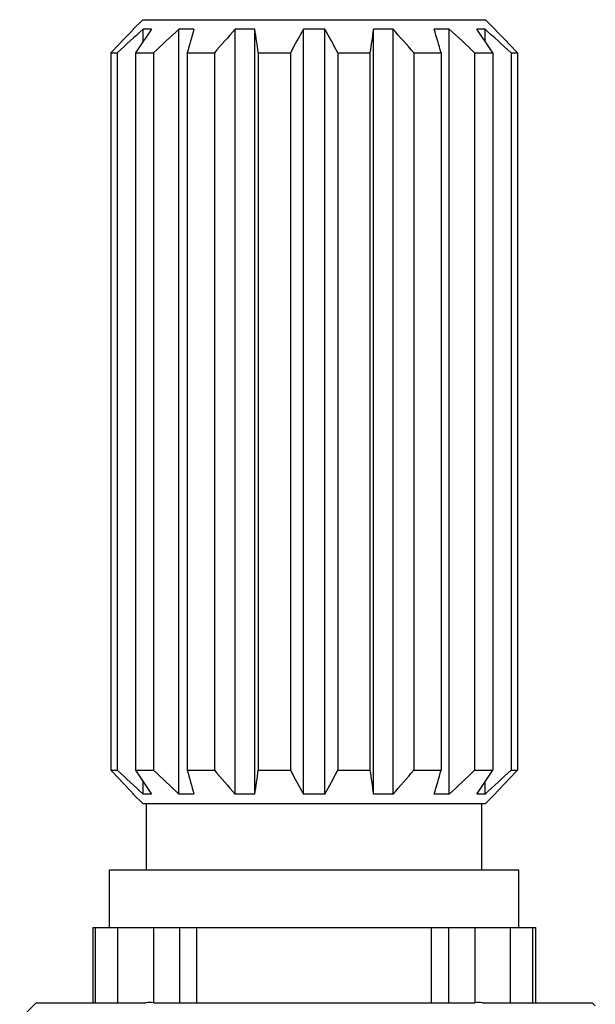
# Model space of a CAD drawing. Units: inches. Extents: x 0 to 11, y 0 to 8.5.
# Drawn here: x 3 to 3.3, y 5.7 to 6.1 of the extents above; entities that cross this region are included whole.
import ezdxf

# ---------------------------------------------------------------- set-up
doc = ezdxf.new("R2010")
doc.units = ezdxf.units.IN
doc.header["$LTSCALE"] = 0.605
doc.header["$MEASUREMENT"] = 0
doc.layers.get('0').update_dxf_attribs({"linetype": 'CONTINUOUS'})

msp = doc.modelspace()

# ---------------------------------------------------------------- linework, layer by layer
at = {"color": 7, "linetype": 'CONTINUOUS'}
for p, q in [((3.09967, 6.11783), (3.09542, 6.11358)), ((3.09967, 6.11783), (3.25467, 6.11783)), ((3.25467, 6.11783), (3.25892, 6.11358)), ((3.09542, 6.11358), (3.09542, 6.11344)), ((3.09557, 6.11358), (3.09542, 6.11358)), ((3.09994, 6.10813), (3.09994, 6.11358)), ((3.10362, 6.11358), (3.09994, 6.11358)), ((3.11607, 5.76808), (3.11607, 6.11358)), ((3.12287, 6.11358), (3.11607, 6.11358)), ((3.1415, 5.76808), (3.1415, 6.11358)), ((3.15039, 6.11358), (3.1415, 6.11358)), ((3.15039, 5.76808), (3.15039, 6.11358)), ((3.17236, 5.76808), (3.17236, 6.11358)), ((3.18199, 6.11358), (3.17236, 6.11358)), ((3.18199, 5.76808), (3.18199, 6.11358)), ((3.20396, 5.76808), (3.20396, 6.11358)), ((3.21285, 6.11358), (3.20396, 6.11358)), ((3.21285, 5.76808), (3.21285, 6.11358)), ((3.23828, 6.11358), (3.23148, 6.11358)), ((3.23828, 5.76808), (3.23828, 6.11358)), ((3.25441, 6.11358), (3.25073, 6.11358)), ((3.25441, 6.10813), (3.25441, 6.11358)), ((3.25892, 6.11358), (3.25878, 6.11358)), ((3.25892, 6.11358), (3.25892, 6.11344)), ((3.0853, 6.10283), (3.0853, 5.77883)), ((3.0853, 6.10283), (3.08818, 6.10283)), ((3.08818, 6.10283), (3.08818, 5.77883)), ((3.0964, 6.10283), (3.0964, 5.77883)), ((3.0964, 6.10283), (3.10462, 6.10283)), ((3.10462, 6.10283), (3.10462, 5.77883)), ((3.1198, 6.10283), (3.1198, 5.77883)), ((3.1198, 6.10283), (3.13209, 6.10283)), ((3.13209, 6.10283), (3.13209, 5.77883)), ((3.15194, 6.10283), (3.15194, 5.77883)), ((3.15194, 6.10283), (3.16644, 6.10283)), ((3.16644, 6.10283), (3.16644, 5.77883)), ((3.18791, 6.10283), (3.18791, 5.77883)), ((3.18791, 6.10283), (3.20241, 6.10283)), ((3.20241, 6.10283), (3.20241, 5.77883)), ((3.22225, 6.10283), (3.22225, 5.77883)), ((3.22225, 6.10283), (3.23455, 6.10283)), ((3.23455, 6.10283), (3.23455, 5.77883)), ((3.24973, 6.10283), (3.24973, 5.77883)), ((3.24973, 6.10283), (3.25795, 6.10283)), ((3.25795, 6.10283), (3.25795, 5.77883)), ((3.26616, 6.10283), (3.26616, 5.77883)), ((3.26616, 6.10283), (3.26905, 6.10283)), ((3.26905, 6.10283), (3.26905, 5.77883)), ((3.0853, 5.77883), (3.08818, 5.77883)), ((3.0964, 5.77883), (3.10462, 5.77883)), ((3.1198, 5.77883), (3.13209, 5.77883)), ((3.15194, 5.77883), (3.16644, 5.77883)), ((3.18791, 5.77883), (3.20241, 5.77883)), ((3.22225, 5.77883), (3.23455, 5.77883)), ((3.24973, 5.77883), (3.25795, 5.77883)), ((3.26616, 5.77883), (3.26905, 5.77883)), ((3.09994, 5.76808), (3.09994, 5.77353)), ((3.25441, 5.76808), (3.25441, 5.77353)), ((3.09542, 5.76823), (3.09542, 5.76808)), ((3.25892, 5.76823), (3.25892, 5.76808)), ((3.09542, 5.76808), (3.09967, 5.76383)), ((3.09557, 5.76808), (3.09542, 5.76808)), ((3.09967, 5.76383), (3.25467, 5.76383)), ((3.10362, 5.76808), (3.09994, 5.76808)), ((3.10142, 5.73383), (3.10142, 5.76383)), ((3.12287, 5.76808), (3.11607, 5.76808)), ((3.15039, 5.76808), (3.1415, 5.76808)), ((3.18199, 5.76808), (3.17236, 5.76808)), ((3.21285, 5.76808), (3.20396, 5.76808)), ((3.23828, 5.76808), (3.23148, 5.76808)), ((3.25441, 5.76808), (3.25073, 5.76808)), ((3.25292, 5.73383), (3.25292, 5.76383)), ((3.25892, 5.76808), (3.25467, 5.76383)), ((3.25892, 5.76808), (3.25878, 5.76808)), ((3.08467, 5.70783), (3.08467, 5.73383)), ((3.08467, 5.73383), (3.26967, 5.73383)), ((3.26967, 5.70783), (3.26967, 5.73383)), ((3.07717, 5.70783), (3.07717, 5.67383)), ((3.07717, 5.70783), (3.27717, 5.70783)), ((3.07831, 5.67383), (3.07831, 5.70783)), ((3.08842, 5.67383), (3.08842, 5.70783)), ((3.10454, 5.70783), (3.10454, 5.67383)), ((3.11638, 5.70783), (3.11638, 5.67383)), ((3.12414, 5.67383), (3.12414, 5.70783)), ((3.23021, 5.67383), (3.23021, 5.70783)), ((3.23797, 5.70783), (3.23797, 5.67383)), ((3.2498, 5.70783), (3.2498, 5.67383)), ((3.26593, 5.67383), (3.26593, 5.70783)), ((3.27603, 5.67383), (3.27603, 5.70783)), ((3.27717, 5.70783), (3.27717, 5.67383)), ((3.05155, 5.67383), (3.04408, 5.66636)), ((3.05155, 5.67383), (3.10107, 5.67383)), ((3.10454, 5.67383), (3.2498, 5.67383)), ((3.25327, 5.67383), (3.3028, 5.67383)), ((3.3028, 5.67383), (3.30427, 5.67236))]:
    msp.add_line(p, q, dxfattribs=at)
for centre, radius, start, end in [((3.8978, 5.33717), 1.11642, 135.93712, 136.69999), ((3.90379, 5.22293), 1.19977, 132.06748, 132.82813), ((3.97143, 5.52322), 1.04958, 145.7729, 146.47971), ((3.91846, 5.24742), 1.18071, 132.81157, 133.57373), ((4.64933, 5.6721), 1.58902, 163.86916, 164.27226), ((3.95053, 5.3963), 1.08121, 138.44007, 139.19698), ((0.18462, 5.68121), 2.99712, 8.08689, 8.29451), ((4.12312, 5.58236), 1.0891, 150.80606, 151.45187), ((2.23123, 5.58236), 1.0891, 28.54813, 29.19394), ((5.95608, 5.71197), 2.78127, 171.69743, 171.92117), ((2.40382, 5.3963), 1.08121, 40.80302, 41.55993), ((1.70501, 5.6721), 1.58902, 15.72774, 16.13084), ((2.43588, 5.24742), 1.18071, 46.42627, 47.18843), ((2.38292, 5.52322), 1.04958, 33.52029, 34.2271), ((2.45056, 5.22293), 1.19977, 47.17187, 47.93252), ((2.45654, 5.33717), 1.11643, 43.30001, 44.06288), ((3.8978, 6.5445), 1.11642, 223.30001, 224.06288), ((3.90379, 6.65874), 1.19977, 227.17187, 227.93252), ((3.97143, 6.35844), 1.04958, 213.52029, 214.2271), ((3.91846, 6.63424), 1.18071, 226.42627, 227.18843), ((4.64933, 6.20956), 1.58902, 195.72774, 196.13084), ((3.95053, 6.48536), 1.08121, 220.80302, 221.55993), ((0.18462, 6.20045), 2.99712, 351.70549, 351.91311), ((4.12312, 6.29931), 1.0891, 208.54813, 209.19394), ((2.23123, 6.29931), 1.0891, 330.80606, 331.45187), ((5.95608, 6.1697), 2.78127, 188.07883, 188.30257), ((2.40382, 6.48536), 1.08121, 318.44007, 319.19698), ((1.70501, 6.20956), 1.58902, 343.86916, 344.27226), ((2.43588, 6.63424), 1.18071, 312.81157, 313.57373), ((2.38292, 6.35844), 1.04958, 325.7729, 326.47971), ((2.45056, 6.65874), 1.19977, 312.06748, 312.82813), ((2.45654, 6.5445), 1.11643, 315.93712, 316.69999), ((3.10282, 5.5939), 0.07995, 88.7677, 91.2556), ((3.25152, 5.5939), 0.07995, 88.7444, 91.2323)]:
    msp.add_arc(centre, radius, start, end, dxfattribs=at)

doc.saveas('drawing.dxf')
